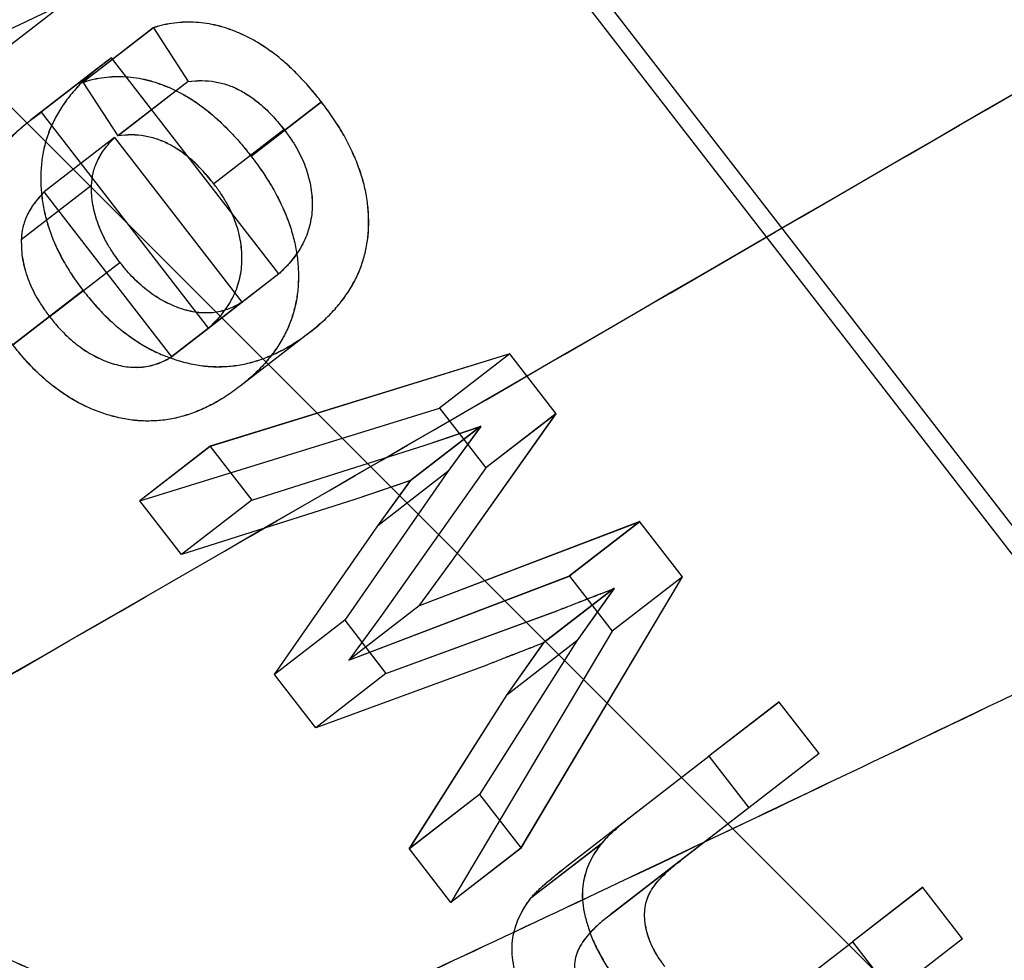
# Model space of a CAD drawing. Units: millimetres. Extents: x -1426 to 44684, y -11211 to 19033.
# Drawn here: x 305 to 306, y -6155 to -6154 of the extents above; entities that cross this region are included whole.
import ezdxf

# ---------------------------------------------------------------- set-up
doc = ezdxf.new("R2010")
doc.units = ezdxf.units.MM
doc.header["$LTSCALE"] = 0.5

# ---------------------------------------------------------------- blocks, each defined once
blk = doc.blocks.new('IC2 Tech_Connection 1_Verrière')
at = {"ltscale": 3.809293}
blk.add_line((-0.8889, 73.1322), (8.9007, 60.4766), dxfattribs=at)
at = {"ltscale": 1.571275}
blk.add_line((1.6831, 67.9169), (6.35, 63.25), dxfattribs=at)
at = {"ltscale": 0.70092}
blk.add_line((6.1024, 64.1345), (4.3009, 66.4635), dxfattribs=at)
at = {"ltscale": 0.121691}
for p, q in [((4.2828, 65.6288), (3.9627, 65.3813)), ((4.2828, 65.6287), (3.9628, 65.3812))]:
    blk.add_line(p, q, dxfattribs=at)
at = {"ltscale": 0.047517}
for p, q in [((4.3518, 65.5539), (4.255, 65.479)), ((4.3519, 65.5538), (4.2551, 65.4789)), ((4.2942, 65.5123), (4.1974, 65.4375)), ((4.2943, 65.5123), (4.1975, 65.4374)), ((4.2796, 65.5015), (4.1828, 65.4267)), ((4.2796, 65.5015), (4.1828, 65.4266)), ((4.4, 65.48), (4.3032, 65.4051)), ((4.4001, 65.4799), (4.3033, 65.4051)), ((4.5835, 65.4516), (4.4867, 65.3767)), ((4.5836, 65.4515), (4.4868, 65.3766)), ((4.2983, 65.4026), (4.2016, 65.3277)), ((4.2984, 65.4025), (4.2016, 65.3277)), ((4.5321, 65.4136), (4.4353, 65.3387)), ((4.5322, 65.4135), (4.4354, 65.3387)), ((4.2667, 65.3365), (4.17, 65.2616)), ((4.2668, 65.3364), (4.17, 65.2616)), ((4.306, 65.2303), (4.2092, 65.1555)), ((4.306, 65.2303), (4.2092, 65.1554)), ((4.5246, 65.2145), (4.4278, 65.1397)), ((4.5246, 65.2145), (4.4279, 65.1396)), ((4.2552, 65.1916), (4.1584, 65.1167)), ((4.2552, 65.1915), (4.1584, 65.1166)), ((4.5682, 65.1348), (4.4714, 65.0599)), ((4.5682, 65.1347), (4.4714, 65.0599)), ((4.8429, 65.1046), (4.7461, 65.0298)), ((4.843, 65.1046), (4.7462, 65.0297)), ((4.9068, 65.0221), (4.81, 64.9473)), ((4.9068, 65.022), (4.81, 64.9472)), ((4.8032, 65.0046), (4.7064, 64.9297)), ((4.8033, 65.0045), (4.7065, 64.9297)), ((4.4302, 64.977), (4.3334, 64.9021)), ((4.4302, 64.9769), (4.3334, 64.902)), ((4.7578, 64.9425), (4.661, 64.8676)), ((4.7578, 64.9424), (4.661, 64.8675)), ((4.4875, 64.9029), (4.3907, 64.828)), ((4.4875, 64.9028), (4.3907, 64.8279)), ((5.022, 64.8732), (4.9252, 64.7983)), ((5.0221, 64.8731), (4.9253, 64.7982)), ((5.0808, 64.7972), (4.984, 64.7223)), ((5.0808, 64.7971), (4.984, 64.7222)), ((4.9866, 64.7813), (4.8898, 64.7064)), ((4.9867, 64.7812), (4.8899, 64.7063)), ((4.7182, 64.7573), (4.6214, 64.6824)), ((4.7182, 64.7572), (4.6214, 64.6823)), ((4.6156, 64.7373), (4.5188, 64.6624)), ((4.6156, 64.7372), (4.5188, 64.6623)), ((4.9355, 64.7091), (4.8387, 64.6342)), ((4.9355, 64.709), (4.8388, 64.6341)), ((4.6724, 64.6639), (4.5756, 64.589)), ((4.6724, 64.6638), (4.5756, 64.5889)), ((5.2142, 64.6247), (5.1174, 64.5498)), ((5.2142, 64.6246), (5.1174, 64.5498)), ((5.2691, 64.5537), (5.1723, 64.4789)), ((5.2691, 64.5537), (5.1724, 64.4788)), ((4.8013, 64.4972), (4.7045, 64.4223)), ((4.8014, 64.4971), (4.7046, 64.4222)), ((4.9687, 64.429), (4.8719, 64.3541)), ((4.9688, 64.4289), (4.872, 64.3541)), ((4.8584, 64.4233), (4.7617, 64.3484)), ((4.8585, 64.4232), (4.7617, 64.3483)), ((5.4119, 64.3692), (5.3151, 64.2943)), ((5.4119, 64.3691), (5.3151, 64.2942)), ((5.4668, 64.2982), (5.37, 64.2233)), ((5.4668, 64.2981), (5.37, 64.2232))]:
    blk.add_line(p, q, dxfattribs=at)
for p, q in [((4.3518, 65.5539), (4.3519, 65.5538)), ((4.2943, 65.5123), (4.2942, 65.5123)), ((4.2551, 65.4789), (4.255, 65.479)), ((4.1974, 65.4375), (4.1975, 65.4374)), ((4.2983, 65.4026), (4.2984, 65.4025)), ((4.2016, 65.3277), (4.2016, 65.3277)), ((4.843, 65.1046), (4.8429, 65.1046)), ((4.7461, 65.0298), (4.7462, 65.0297)), ((4.4302, 64.977), (4.4302, 64.9769)), ((4.3334, 64.902), (4.3334, 64.9021)), ((5.0221, 64.8731), (5.022, 64.8732)), ((4.9252, 64.7983), (4.9253, 64.7982)), ((4.6156, 64.7373), (4.6156, 64.7372)), ((4.5188, 64.6623), (4.5188, 64.6624)), ((5.2142, 64.6246), (5.2142, 64.6247)), ((5.1174, 64.5498), (5.1174, 64.5498)), ((4.8013, 64.4972), (4.8014, 64.4971)), ((4.7046, 64.4222), (4.7045, 64.4223)), ((5.4119, 64.3691), (5.4119, 64.3692)), ((5.3151, 64.2943), (5.3151, 64.2942))]:
    blk.add_line(p, q)
at = {"ltscale": 0.020942}
for p, q in [((4.3519, 65.5538), (4.4001, 65.4799)), ((4.3033, 65.4051), (4.2551, 65.4789))]:
    blk.add_line(p, q, dxfattribs=at)
at = {"ltscale": 0.08954}
for p, q in [((4.5246, 65.2145), (4.2943, 65.5123)), ((4.1975, 65.4374), (4.4279, 65.1396))]:
    blk.add_line(p, q, dxfattribs=at)
at = {"ltscale": 0.068274}
for p, q in [((4.2984, 65.4025), (4.4741, 65.1754)), ((4.3773, 65.1005), (4.2016, 65.3277))]:
    blk.add_line(p, q, dxfattribs=at)
at = {"ltscale": 0.02476}
for p, q in [((4.4278, 65.1397), (4.3773, 65.1006)), ((4.4279, 65.1396), (4.3773, 65.1005))]:
    blk.add_line(p, q, dxfattribs=at)
at = {"ltscale": 0.126925}
for p, q in [((4.8429, 65.1046), (4.4302, 64.977)), ((4.843, 65.1046), (4.4302, 64.9769)), ((4.3334, 64.9021), (4.7461, 65.0298)), ((4.3334, 64.902), (4.7462, 65.0297))]:
    blk.add_line(p, q, dxfattribs=at)
at = {"ltscale": 0.024739}
for p, q in [((4.9068, 65.022), (4.843, 65.1046)), ((4.7462, 65.0297), (4.81, 64.9472))]:
    blk.add_line(p, q, dxfattribs=at)
at = {"ltscale": 0.073659}
for p, q in [((4.7631, 64.8186), (4.9068, 65.0221)), ((4.7632, 64.8186), (4.9068, 65.022)), ((4.81, 64.9473), (4.6663, 64.7438)), ((4.81, 64.9472), (4.6664, 64.7437))]:
    blk.add_line(p, q, dxfattribs=at)
at = {"ltscale": 0.023858}
for p, q in [((4.7262, 64.9787), (4.8032, 65.0046)), ((4.7263, 64.9786), (4.8033, 65.0045)), ((4.7064, 64.9297), (4.6294, 64.9039)), ((4.7065, 64.9297), (4.6295, 64.9038))]:
    blk.add_line(p, q, dxfattribs=at)
at = {"ltscale": 0.022739}
for p, q in [((4.8032, 65.0046), (4.7578, 64.9425)), ((4.8033, 65.0045), (4.7578, 64.9424)), ((4.661, 64.8676), (4.7064, 64.9297)), ((4.661, 64.8675), (4.7065, 64.9297))]:
    blk.add_line(p, q, dxfattribs=at)
at = {"ltscale": 0.022202}
for p, q in [((4.4302, 64.9769), (4.4875, 64.9028)), ((4.3907, 64.8279), (4.3334, 64.902))]:
    blk.add_line(p, q, dxfattribs=at)
at = {"ltscale": 0.073618}
for p, q in [((4.4875, 64.9029), (4.7262, 64.9787)), ((4.4875, 64.9028), (4.7263, 64.9786)), ((4.6294, 64.9039), (4.3907, 64.828)), ((4.6295, 64.9038), (4.3907, 64.8279))]:
    blk.add_line(p, q, dxfattribs=at)
at = {"ltscale": 0.073755}
for p, q in [((4.7578, 64.9425), (4.6156, 64.7373)), ((4.7578, 64.9424), (4.6156, 64.7372)), ((4.5188, 64.6624), (4.661, 64.8676)), ((4.5188, 64.6623), (4.661, 64.8675))]:
    blk.add_line(p, q, dxfattribs=at)
at = {"ltscale": 0.096229}
for p, q in [((5.022, 64.8732), (4.7182, 64.7573)), ((5.0221, 64.8731), (4.7182, 64.7572)), ((4.6214, 64.6824), (4.9252, 64.7983)), ((4.6214, 64.6823), (4.9253, 64.7982))]:
    blk.add_line(p, q, dxfattribs=at)
at = {"ltscale": 0.022769}
for p, q in [((5.0808, 64.7971), (5.0221, 64.8731)), ((4.9253, 64.7982), (4.984, 64.7222))]:
    blk.add_line(p, q, dxfattribs=at)
at = {"ltscale": 0.022464}
for p, q in [((4.7182, 64.7573), (4.7631, 64.8186)), ((4.7182, 64.7572), (4.7632, 64.8186)), ((4.6663, 64.7438), (4.6214, 64.6824)), ((4.6664, 64.7437), (4.6214, 64.6823))]:
    blk.add_line(p, q, dxfattribs=at)
at = {"ltscale": 0.127489}
for p, q in [((4.8584, 64.4233), (5.0808, 64.7972)), ((4.8585, 64.4232), (5.0808, 64.7971)), ((4.984, 64.7223), (4.7617, 64.3484)), ((4.984, 64.7222), (4.7617, 64.3483))]:
    blk.add_line(p, q, dxfattribs=at)
at = {"ltscale": 0.026103}
for p, q in [((4.9866, 64.7813), (4.9355, 64.7091)), ((4.9867, 64.7812), (4.9355, 64.709)), ((4.8387, 64.6342), (4.8898, 64.7064)), ((4.8388, 64.6341), (4.8899, 64.7063))]:
    blk.add_line(p, q, dxfattribs=at)
at = {"ltscale": 0.074168}
for p, q in [((4.6724, 64.6639), (4.908, 64.7504)), ((4.6724, 64.6638), (4.9081, 64.7503)), ((4.8112, 64.6756), (4.5756, 64.589)), ((4.8113, 64.6755), (4.5756, 64.5889))]:
    blk.add_line(p, q, dxfattribs=at)
at = {"ltscale": 0.022001}
for p, q in [((4.6156, 64.7372), (4.6724, 64.6638)), ((4.5756, 64.5889), (4.5188, 64.6623))]:
    blk.add_line(p, q, dxfattribs=at)
at = {"ltscale": 0.073742}
for p, q in [((4.9355, 64.7091), (4.8013, 64.4972)), ((4.9355, 64.709), (4.8014, 64.4971)), ((4.7045, 64.4223), (4.8387, 64.6342)), ((4.7046, 64.4222), (4.8388, 64.6341))]:
    blk.add_line(p, q, dxfattribs=at)
at = {"ltscale": 0.021267}
for p, q in [((5.2691, 64.5537), (5.2142, 64.6246)), ((5.1174, 64.5498), (5.1724, 64.4788)), ((5.4668, 64.2981), (5.4119, 64.3691)), ((5.3151, 64.2942), (5.37, 64.2232))]:
    blk.add_line(p, q, dxfattribs=at)
at = {"ltscale": 0.074417}
for p in [(4.9216, 64.3984), (4.9216, 64.3983)]:
    blk.add_line(p, (5.1174, 64.5498), dxfattribs=at)
at = {"ltscale": 0.022135}
for p, q in [((4.8014, 64.4971), (4.8585, 64.4232)), ((4.7617, 64.3483), (4.7046, 64.4222))]:
    blk.add_line(p, q, dxfattribs=at)
at = {"ltscale": 0.072614}
for p, q in [((5.1723, 64.4789), (4.9812, 64.3311)), ((5.1724, 64.4788), (4.9813, 64.331))]:
    blk.add_line(p, q, dxfattribs=at)
at = {"ltscale": 0.065202}
for p, q in [((5.1435, 64.1616), (5.3151, 64.2943)), ((5.1435, 64.1615), (5.3151, 64.2942))]:
    blk.add_line(p, q, dxfattribs=at)
at = {"ltscale": 5.752592}
for points in [[(0.309, 62.9301), (0.3345, 62.8456), (0.4459, 62.8274), (0.6415, 62.8745), (0.922, 62.9419), (1.3753, 63.1431), (1.9544, 63.4416), (2.5335, 63.7401), (3.2374, 64.135), (3.9879, 64.5661), (4.7384, 64.9972), (5.5341, 65.4632), (6.2857, 65.8952), (7.0373, 66.3271), (7.7434, 66.7238), (8.3255, 67.0246), (8.9077, 67.3255), (9.3649, 67.5297), (9.6496, 67.6005), (9.9342, 67.6712), (10.046, 67.6082), (9.9799, 67.4076), (9.9138, 67.207), (9.6701, 66.8691), (9.288, 66.4241), (8.9058, 65.979), (8.3862, 65.4276), (7.8022, 64.8263), (7.6211, 64.6399), (7.434, 64.4488), (7.2435, 64.2551)], [(0.309, 62.9301), (0.3345, 62.8456), (0.4458, 62.8274), (0.6415, 62.8745), (0.9219, 62.942), (1.3752, 63.1432), (1.9543, 63.4417), (2.5334, 63.7402), (3.2372, 64.1352), (3.9877, 64.5662), (4.7382, 64.9973), (5.534, 65.4634), (6.2856, 65.8953), (7.0372, 66.3272), (7.7433, 66.7239), (8.3254, 67.0247), (8.9076, 67.3256), (9.3648, 67.5298), (9.6495, 67.6005), (9.9342, 67.6712), (10.046, 67.6082), (9.9799, 67.4076), (9.9138, 67.207), (9.6702, 66.869), (9.2881, 66.424), (8.9059, 65.9789), (8.3863, 65.4274), (7.8023, 64.8262), (7.6212, 64.6398), (7.4341, 64.4487), (7.2436, 64.255)]]:
    blk.add_open_spline(points, degree=3, knots=[0.93764815, 0.93764815, 0.93764815, 0.93764815, 0.93897849, 0.93897849, 0.93897849, 0.94088542, 0.94088542, 0.94088542, 0.94279234, 0.94279234, 0.94279234, 0.94469926, 0.94469926, 0.94469926, 0.94660618, 0.94660618, 0.94660618, 0.9485131, 0.9485131, 0.9485131, 0.95042003, 0.95042003, 0.95042003, 0.95232695, 0.95232695, 0.95232695, 0.95423387, 0.95423387, 0.95423387, 0.95482505, 0.95482505, 0.95482505, 0.95482505], dxfattribs=at)
at = {"ltscale": 1.94669}
for points in [[(6.5605, 66.6665), (6.3843, 66.5935), (6.1966, 66.5113), (5.8608, 66.3598), (5.7178, 66.2939), (5.4203, 66.155), (5.2662, 66.082), (4.9217, 65.9179), (4.7313, 65.8266), (4.3842, 65.6607), (4.2279, 65.5863), (3.9216, 65.4417), (3.7719, 65.3715), (3.4328, 65.2152), (3.2469, 65.1316), (2.9022, 64.9828), (2.7433, 64.9174), (2.5297, 64.8351), (2.4662, 64.8114), (2.2709, 64.7418), (2.1487, 64.703), (1.9437, 64.6497), (1.8583, 64.6328), (1.6805, 64.6129), (1.5991, 64.6178), (1.4945, 64.6579), (1.4625, 64.686), (1.4256, 64.7645), (1.4213, 64.815), (1.4309, 64.8762)], [(6.5604, 66.6665), (6.3843, 66.5935), (6.1965, 66.5114), (5.8607, 66.3599), (5.7177, 66.294), (5.4203, 66.1551), (5.2662, 66.0821), (4.9216, 65.918), (4.7312, 65.8267), (4.3841, 65.6608), (4.2278, 65.5864), (3.9215, 65.4417), (3.7718, 65.3716), (3.4327, 65.2153), (3.2468, 65.1317), (2.9021, 64.9829), (2.7433, 64.9175), (2.5296, 64.8351), (2.4661, 64.8115), (2.2709, 64.7418), (2.1486, 64.7031), (1.9437, 64.6497), (1.8582, 64.6328), (1.6805, 64.6129), (1.5991, 64.6178), (1.4944, 64.6579), (1.4625, 64.686), (1.4256, 64.7645), (1.4213, 64.8149), (1.4309, 64.8762)]]:
    blk.add_open_spline(points, degree=3, knots=[0.000001, 0.000001, 0.000001, 0.000001, 0.0713789, 0.0713789, 0.1217795, 0.1217795, 0.1740068, 0.1740068, 0.2372887, 0.2372887, 0.2895749, 0.2895749, 0.3411489, 0.3411489, 0.4091921, 0.4091921, 0.4738379, 0.4738379, 0.5025966, 0.5025966, 0.5657084, 0.5657084, 0.621099, 0.621099, 0.6979756, 0.6979756, 0.7576689, 0.7576689, 0.8182741, 0.8182741, 0.8182741, 0.8182741], dxfattribs=at)
at = {"ltscale": 0.069486}
for points, knots in [([(4.5835, 65.4516), (4.5791, 65.4573), (4.5704, 65.4683), (4.5565, 65.4836), (4.5426, 65.4977), (4.5284, 65.5104), (4.514, 65.5215), (4.4995, 65.5314), (4.4848, 65.5398), (4.4699, 65.547), (4.455, 65.5526), (4.4401, 65.5571), (4.4252, 65.5601), (4.4104, 65.5615), (4.3955, 65.5619), (4.3809, 65.5605), (4.3661, 65.5582), (4.3566, 65.5553), (4.3518, 65.5539)], [0, 0, 0, 0, 0.07393, 0.144316, 0.212327, 0.277864, 0.340996, 0.402756, 0.462859, 0.522633, 0.581475, 0.639905, 0.697656, 0.755916, 0.815028, 0.87491, 0.936412, 1, 1, 1, 1]), ([(4.5836, 65.4515), (4.5791, 65.4572), (4.5704, 65.4682), (4.5565, 65.4835), (4.5426, 65.4976), (4.5285, 65.5103), (4.514, 65.5214), (4.4996, 65.5314), (4.4848, 65.5398), (4.47, 65.5469), (4.455, 65.5525), (4.4401, 65.557), (4.4252, 65.56), (4.4104, 65.5614), (4.3956, 65.5618), (4.3809, 65.5604), (4.3662, 65.5581), (4.3567, 65.5553), (4.3519, 65.5538)], [0, 0, 0, 0, 0.07393, 0.144316, 0.212327, 0.277864, 0.340996, 0.402756, 0.462859, 0.522633, 0.581475, 0.639905, 0.697656, 0.755916, 0.815028, 0.87491, 0.936412, 1, 1, 1, 1]), ([(4.255, 65.479), (4.2599, 65.4805), (4.2693, 65.4833), (4.2841, 65.4856), (4.2987, 65.487), (4.3136, 65.4866), (4.3284, 65.4852), (4.3433, 65.4822), (4.3582, 65.4777), (4.3731, 65.4721), (4.388, 65.465), (4.4027, 65.4566), (4.4172, 65.4466), (4.4317, 65.4355), (4.4458, 65.4228), (4.4597, 65.4087), (4.4736, 65.3934), (4.4823, 65.3824), (4.4867, 65.3767)], [0, 0, 0, 0, 0.063588, 0.12509, 0.184972, 0.244084, 0.302344, 0.360095, 0.418525, 0.477367, 0.537141, 0.597244, 0.659004, 0.722136, 0.787673, 0.855684, 0.92607, 1, 1, 1, 1]), ([(4.2551, 65.4789), (4.2599, 65.4804), (4.2694, 65.4832), (4.2841, 65.4855), (4.2988, 65.4869), (4.3136, 65.4865), (4.3284, 65.4851), (4.3433, 65.4821), (4.3582, 65.4776), (4.3732, 65.472), (4.388, 65.4649), (4.4028, 65.4565), (4.4173, 65.4465), (4.4317, 65.4354), (4.4458, 65.4227), (4.4597, 65.4086), (4.4736, 65.3934), (4.4823, 65.3823), (4.4868, 65.3766)], [0, 0, 0, 0, 0.063588, 0.12509, 0.184972, 0.244084, 0.302344, 0.360095, 0.418525, 0.477367, 0.537141, 0.597244, 0.659004, 0.722136, 0.787673, 0.855684, 0.92607, 1, 1, 1, 1])]:
    blk.add_open_spline(points, degree=3, knots=knots, dxfattribs=at)
at = {"ltscale": 1.946683}
for points in [[(2.3217, 63.7246), (2.3124, 63.6651), (2.3161, 63.6159), (2.3502, 63.5385), (2.3804, 63.5102), (2.4837, 63.4667), (2.5685, 63.4608), (2.7513, 63.4819), (2.8366, 63.499), (3.0414, 63.5525), (3.1636, 63.5912), (3.3586, 63.6606), (3.4219, 63.6841), (3.635, 63.7663), (3.7935, 63.8319), (4.1376, 63.9806), (4.3233, 64.064), (4.6623, 64.22), (4.8122, 64.2901), (5.1186, 64.435), (5.2748, 64.5096), (5.6218, 64.6755), (5.8122, 64.7667), (6.1569, 64.9306), (6.3111, 65.0035), (6.6084, 65.1425), (6.7513, 65.2085), (7.0871, 65.3602), (7.2749, 65.4422), (7.4511, 65.5151)], [(2.3217, 63.7246), (2.3124, 63.6651), (2.3161, 63.616), (2.3502, 63.5385), (2.3804, 63.5102), (2.4838, 63.4666), (2.5685, 63.4607), (2.7514, 63.4818), (2.8366, 63.499), (3.0414, 63.5525), (3.1637, 63.5912), (3.3587, 63.6605), (3.4219, 63.684), (3.6351, 63.7662), (3.7936, 63.8318), (4.1377, 63.9805), (4.3233, 64.0639), (4.6623, 64.2199), (4.8122, 64.29), (5.1187, 64.4349), (5.2749, 64.5095), (5.6219, 64.6754), (5.8123, 64.7666), (6.1569, 64.9305), (6.3111, 65.0034), (6.6085, 65.1424), (6.7514, 65.2084), (7.0871, 65.3601), (7.2749, 65.4422), (7.4511, 65.515)]]:
    blk.add_open_spline(points, degree=3, knots=[0.000001, 0.000001, 0.000001, 0.000001, 0.0588653, 0.0588653, 0.1172193, 0.1172193, 0.1977781, 0.1977781, 0.2529879, 0.2529879, 0.3159937, 0.3159937, 0.3445969, 0.3445969, 0.4091522, 0.4091522, 0.4770711, 0.4770711, 0.5286963, 0.5286963, 0.5809901, 0.5809901, 0.6442496, 0.6442496, 0.6964804, 0.6964804, 0.746875, 0.746875, 0.8182525, 0.8182525, 0.8182525, 0.8182525], dxfattribs=at)
at = {"ltscale": 0.005376}
for points, knots in [([(4.2942, 65.5123), (4.2914, 65.5103), (4.2865, 65.5067), (4.2816, 65.5031), (4.2796, 65.5015)], [0, 0, 0, 0, 0.579297, 1, 1, 1, 1]), ([(4.2943, 65.5123), (4.2914, 65.5102), (4.2865, 65.5066), (4.2817, 65.503), (4.2796, 65.5015)], [0, 0, 0, 0, 0.579297, 1, 1, 1, 1]), ([(4.1828, 65.4267), (4.1848, 65.4282), (4.1897, 65.4318), (4.1946, 65.4354), (4.1974, 65.4375)], [0, 0, 0, 0, 0.420703, 1, 1, 1, 1]), ([(4.1828, 65.4266), (4.1849, 65.4281), (4.1898, 65.4318), (4.1947, 65.4353), (4.1975, 65.4374)], [0, 0, 0, 0, 0.420703, 1, 1, 1, 1])]:
    blk.add_open_spline(points, degree=3, knots=knots, dxfattribs=at)
at = {"ltscale": 0.094075}
for points, knots in [([(4.2796, 65.5015), (4.2733, 65.4965), (4.2611, 65.4866), (4.245, 65.4702), (4.2311, 65.4531), (4.2195, 65.4353), (4.2102, 65.4168), (4.2033, 65.3974), (4.1988, 65.3773), (4.1967, 65.3565), (4.1967, 65.3355), (4.1988, 65.3144), (4.203, 65.2936), (4.2094, 65.2728), (4.2175, 65.2521), (4.2282, 65.2317), (4.2406, 65.2113), (4.2502, 65.1982), (4.2552, 65.1916)], [0, 0, 0, 0, 0.077352, 0.150471, 0.219748, 0.286001, 0.349757, 0.411455, 0.471653, 0.53159, 0.590526, 0.647852, 0.704728, 0.761037, 0.818363, 0.877029, 0.937164, 1, 1, 1, 1]), ([(4.2796, 65.5015), (4.2734, 65.4964), (4.2611, 65.4866), (4.245, 65.4701), (4.2312, 65.4531), (4.2196, 65.4352), (4.2102, 65.4167), (4.2034, 65.3973), (4.1988, 65.3772), (4.1967, 65.3565), (4.1967, 65.3354), (4.1989, 65.3144), (4.2031, 65.2935), (4.2094, 65.2727), (4.2176, 65.252), (4.2282, 65.2316), (4.2406, 65.2112), (4.2503, 65.1982), (4.2552, 65.1915)], [0, 0, 0, 0, 0.077352, 0.150471, 0.219748, 0.286001, 0.349757, 0.411455, 0.471653, 0.53159, 0.590526, 0.647852, 0.704728, 0.761037, 0.818363, 0.877029, 0.937164, 1, 1, 1, 1]), ([(4.1584, 65.1167), (4.1534, 65.1234), (4.1438, 65.1364), (4.1314, 65.1568), (4.1207, 65.1772), (4.1126, 65.1979), (4.1062, 65.2187), (4.102, 65.2396), (4.0999, 65.2606), (4.0999, 65.2817), (4.102, 65.3024), (4.1065, 65.3225), (4.1134, 65.3419), (4.1227, 65.3604), (4.1343, 65.3783), (4.1482, 65.3953), (4.1643, 65.4118), (4.1765, 65.4216), (4.1828, 65.4267)], [0, 0, 0, 0, 0.062836, 0.122971, 0.181637, 0.238963, 0.295272, 0.352148, 0.409474, 0.46841, 0.528347, 0.588545, 0.650243, 0.713999, 0.780252, 0.849529, 0.922648, 1, 1, 1, 1]), ([(4.1584, 65.1166), (4.1535, 65.1233), (4.1438, 65.1363), (4.1314, 65.1567), (4.1208, 65.1772), (4.1126, 65.1979), (4.1063, 65.2186), (4.1021, 65.2395), (4.1, 65.2606), (4.0999, 65.2816), (4.102, 65.3024), (4.1066, 65.3225), (4.1134, 65.3419), (4.1228, 65.3604), (4.1344, 65.3782), (4.1483, 65.3952), (4.1644, 65.4117), (4.1766, 65.4215), (4.1828, 65.4266)], [0, 0, 0, 0, 0.062836, 0.122971, 0.181637, 0.238963, 0.295272, 0.352148, 0.409474, 0.46841, 0.528347, 0.588545, 0.650243, 0.713999, 0.780252, 0.849529, 0.922648, 1, 1, 1, 1])]:
    blk.add_open_spline(points, degree=3, knots=knots, dxfattribs=at)
at = {"ltscale": 0.039445}
for points, knots in [([(4.4, 65.48), (4.4062, 65.4806), (4.4183, 65.4816), (4.4365, 65.48), (4.4541, 65.4756), (4.4709, 65.4683), (4.4871, 65.4583), (4.5029, 65.446), (4.518, 65.4309), (4.5273, 65.4195), (4.5321, 65.4136)], [0, 0, 0, 0, 0.134592, 0.260321, 0.379213, 0.495706, 0.612855, 0.73443, 0.862914, 1, 1, 1, 1]), ([(4.4001, 65.4799), (4.4063, 65.4805), (4.4183, 65.4816), (4.4366, 65.4799), (4.4541, 65.4756), (4.471, 65.4683), (4.4872, 65.4582), (4.503, 65.4459), (4.5181, 65.4308), (4.5274, 65.4194), (4.5322, 65.4135)], [0, 0, 0, 0, 0.134592, 0.260321, 0.379213, 0.495706, 0.612855, 0.73443, 0.862914, 1, 1, 1, 1]), ([(4.4353, 65.3387), (4.4305, 65.3446), (4.4212, 65.356), (4.4061, 65.3712), (4.3903, 65.3834), (4.3742, 65.3935), (4.3573, 65.4008), (4.3397, 65.4051), (4.3215, 65.4068), (4.3094, 65.4057), (4.3032, 65.4051)], [0, 0, 0, 0, 0.137086, 0.26557, 0.387145, 0.504294, 0.620787, 0.739679, 0.865408, 1, 1, 1, 1]), ([(4.4354, 65.3387), (4.4306, 65.3445), (4.4213, 65.3559), (4.4062, 65.3711), (4.3904, 65.3833), (4.3742, 65.3934), (4.3574, 65.4007), (4.3398, 65.405), (4.3215, 65.4067), (4.3095, 65.4056), (4.3033, 65.4051)], [0, 0, 0, 0, 0.137086, 0.26557, 0.387145, 0.504294, 0.620787, 0.739679, 0.865408, 1, 1, 1, 1])]:
    blk.add_open_spline(points, degree=3, knots=knots, dxfattribs=at)
at = {"ltscale": 0.095695}
for points, knots in [([(4.5682, 65.1348), (4.5743, 65.1398), (4.5864, 65.1495), (4.6022, 65.1657), (4.6158, 65.1826), (4.6271, 65.2003), (4.6361, 65.2188), (4.6426, 65.2381), (4.647, 65.2582), (4.6488, 65.279), (4.6484, 65.3002), (4.646, 65.3217), (4.641, 65.3432), (4.6341, 65.3648), (4.6246, 65.3865), (4.6133, 65.4084), (4.5994, 65.4302), (4.5889, 65.4443), (4.5835, 65.4516)], [0, 0, 0, 0, 0.07465, 0.145493, 0.212572, 0.277129, 0.338958, 0.398844, 0.457926, 0.516542, 0.574502, 0.632239, 0.689283, 0.747482, 0.806908, 0.868738, 0.932653, 1, 1, 1, 1]), ([(4.5682, 65.1347), (4.5744, 65.1397), (4.5864, 65.1494), (4.6022, 65.1656), (4.6159, 65.1825), (4.6271, 65.2002), (4.6362, 65.2187), (4.6426, 65.2381), (4.6471, 65.2581), (4.6489, 65.2789), (4.6485, 65.3002), (4.646, 65.3216), (4.6411, 65.3431), (4.6341, 65.3647), (4.6247, 65.3864), (4.6133, 65.4083), (4.5994, 65.4301), (4.589, 65.4443), (4.5836, 65.4515)], [0, 0, 0, 0, 0.07465, 0.145493, 0.212572, 0.277129, 0.338958, 0.398844, 0.457926, 0.516542, 0.574502, 0.632239, 0.689283, 0.747482, 0.806908, 0.868738, 0.932653, 1, 1, 1, 1]), ([(4.4867, 65.3767), (4.4921, 65.3695), (4.5026, 65.3553), (4.5165, 65.3335), (4.5278, 65.3116), (4.5373, 65.2899), (4.5442, 65.2683), (4.5492, 65.2468), (4.5517, 65.2254), (4.552, 65.2041), (4.5502, 65.1833), (4.5458, 65.1633), (4.5393, 65.1439), (4.5303, 65.1254), (4.519, 65.1077), (4.5054, 65.0908), (4.4896, 65.0746), (4.4776, 65.0649), (4.4714, 65.0599)], [0, 0, 0, 0, 0.067347, 0.131262, 0.193092, 0.252518, 0.310717, 0.367761, 0.425498, 0.483458, 0.542074, 0.601156, 0.661042, 0.722871, 0.787428, 0.854507, 0.92535, 1, 1, 1, 1]), ([(4.4868, 65.3766), (4.4922, 65.3694), (4.5027, 65.3553), (4.5165, 65.3334), (4.5279, 65.3116), (4.5373, 65.2898), (4.5443, 65.2682), (4.5492, 65.2467), (4.5517, 65.2253), (4.5521, 65.204), (4.5503, 65.1832), (4.5459, 65.1632), (4.5394, 65.1438), (4.5303, 65.1254), (4.5191, 65.1076), (4.5054, 65.0908), (4.4896, 65.0745), (4.4776, 65.0648), (4.4714, 65.0599)], [0, 0, 0, 0, 0.067347, 0.131262, 0.193092, 0.252518, 0.310717, 0.367761, 0.425498, 0.483458, 0.542074, 0.601156, 0.661042, 0.722871, 0.787428, 0.854507, 0.92535, 1, 1, 1, 1])]:
    blk.add_open_spline(points, degree=3, knots=knots, dxfattribs=at)
at = {"ltscale": 0.021508}
for points in [[(4.2667, 65.3365), (4.267, 65.3424), (4.2676, 65.3481), (4.2689, 65.3536), (4.2696, 65.3565), (4.2705, 65.3594), (4.2715, 65.3621), (4.2725, 65.365), (4.2737, 65.3678), (4.2749, 65.3705), (4.2763, 65.3733), (4.2777, 65.376), (4.2793, 65.3786), (4.281, 65.3814), (4.2828, 65.3841), (4.2847, 65.3867), (4.2867, 65.3895), (4.2889, 65.3921), (4.2911, 65.3947), (4.2935, 65.3974), (4.2959, 65.4), (4.2983, 65.4026)], [(4.2668, 65.3364), (4.2671, 65.3423), (4.2677, 65.3481), (4.269, 65.3535), (4.2697, 65.3565), (4.2705, 65.3593), (4.2715, 65.3621), (4.2725, 65.3649), (4.2737, 65.3677), (4.275, 65.3704), (4.2763, 65.3732), (4.2778, 65.376), (4.2794, 65.3786), (4.281, 65.3814), (4.2828, 65.3841), (4.2847, 65.3866), (4.2868, 65.3894), (4.2889, 65.3921), (4.2912, 65.3946), (4.2935, 65.3973), (4.296, 65.3999), (4.2984, 65.4025)]]:
    blk.add_open_spline(points, degree=3, knots=[0, 0, 0, 0, 0.00001947346, 0.00001947346, 0.00001947346, 0.00002984323, 0.00002984323, 0.00002984323, 0.00004064073, 0.00004064073, 0.00004064073, 0.00005182304, 0.00005182304, 0.00005182304, 0.00006372805, 0.00006372805, 0.00006372805, 0.00007642686, 0.00007642686, 0.00007642686, 0.00008972099, 0.00008972099, 0.00008972099, 0.00008972099], dxfattribs=at)
at = {"ltscale": 0.059074}
for points, knots in [([(4.5321, 65.4136), (4.5352, 65.4094), (4.5413, 65.4012), (4.5492, 65.3885), (4.5559, 65.3757), (4.5614, 65.3627), (4.5656, 65.3496), (4.5687, 65.3364), (4.5704, 65.3231), (4.571, 65.3098), (4.5703, 65.2965), (4.568, 65.2836), (4.5645, 65.271), (4.5593, 65.2589), (4.5528, 65.2471), (4.5447, 65.2358), (4.5353, 65.2248), (4.5282, 65.218), (4.5246, 65.2145)], [0, 0, 0, 0, 0.062711, 0.123056, 0.18152, 0.238632, 0.295711, 0.353116, 0.410462, 0.469613, 0.529143, 0.589767, 0.651234, 0.714901, 0.781118, 0.850246, 0.923454, 1, 1, 1, 1]), ([(4.5322, 65.4135), (4.5353, 65.4094), (4.5414, 65.4012), (4.5492, 65.3884), (4.5559, 65.3756), (4.5614, 65.3626), (4.5656, 65.3495), (4.5687, 65.3363), (4.5705, 65.323), (4.571, 65.3097), (4.5703, 65.2964), (4.568, 65.2836), (4.5645, 65.2709), (4.5593, 65.2588), (4.5529, 65.247), (4.5448, 65.2357), (4.5354, 65.2247), (4.5283, 65.2179), (4.5246, 65.2145)], [0, 0, 0, 0, 0.062711, 0.123056, 0.18152, 0.238632, 0.295711, 0.353116, 0.410462, 0.469613, 0.529143, 0.589767, 0.651234, 0.714901, 0.781118, 0.850246, 0.923454, 1, 1, 1, 1]), ([(4.4278, 65.1397), (4.4314, 65.1431), (4.4385, 65.1499), (4.4479, 65.1609), (4.456, 65.1722), (4.4625, 65.1841), (4.4677, 65.1961), (4.4712, 65.2088), (4.4735, 65.2216), (4.4742, 65.2349), (4.4736, 65.2482), (4.4719, 65.2615), (4.4688, 65.2747), (4.4646, 65.2879), (4.4591, 65.3008), (4.4524, 65.3136), (4.4445, 65.3264), (4.4384, 65.3346), (4.4353, 65.3387)], [0, 0, 0, 0, 0.076546, 0.149754, 0.218882, 0.285099, 0.348766, 0.410233, 0.470857, 0.530387, 0.589538, 0.646884, 0.704289, 0.761368, 0.81848, 0.876944, 0.937289, 1, 1, 1, 1]), ([(4.4279, 65.1396), (4.4315, 65.1431), (4.4386, 65.1499), (4.448, 65.1609), (4.4561, 65.1722), (4.4625, 65.184), (4.4677, 65.196), (4.4712, 65.2087), (4.4735, 65.2215), (4.4742, 65.2348), (4.4737, 65.2481), (4.4719, 65.2614), (4.4688, 65.2747), (4.4646, 65.2878), (4.4591, 65.3007), (4.4524, 65.3135), (4.4446, 65.3263), (4.4385, 65.3345), (4.4354, 65.3387)], [0, 0, 0, 0, 0.076546, 0.149754, 0.218882, 0.285099, 0.348766, 0.410233, 0.470857, 0.530387, 0.589538, 0.646884, 0.704289, 0.761368, 0.81848, 0.876944, 0.937289, 1, 1, 1, 1])]:
    blk.add_open_spline(points, degree=3, knots=knots, dxfattribs=at)
at = {"ltscale": 0.028362}
for points, knots in [([(4.306, 65.2303), (4.3027, 65.2347), (4.2964, 65.2432), (4.2882, 65.2564), (4.2813, 65.2697), (4.2758, 65.283), (4.2714, 65.2964), (4.2684, 65.3098), (4.2668, 65.3232), (4.2668, 65.332), (4.2667, 65.3365)], [0, 0, 0, 0, 0.136244, 0.266361, 0.391605, 0.514434, 0.635729, 0.755671, 0.8763, 1, 1, 1, 1]), ([(4.306, 65.2303), (4.3028, 65.2346), (4.2965, 65.2431), (4.2882, 65.2564), (4.2813, 65.2696), (4.2758, 65.283), (4.2715, 65.2963), (4.2685, 65.3097), (4.2668, 65.3232), (4.2668, 65.332), (4.2668, 65.3364)], [0, 0, 0, 0, 0.136244, 0.266361, 0.391605, 0.514434, 0.635729, 0.755671, 0.8763, 1, 1, 1, 1]), ([(4.17, 65.2616), (4.17, 65.2572), (4.17, 65.2484), (4.1716, 65.2349), (4.1746, 65.2215), (4.179, 65.2082), (4.1845, 65.1948), (4.1914, 65.1816), (4.1996, 65.1683), (4.2059, 65.1598), (4.2092, 65.1555)], [0, 0, 0, 0, 0.1237, 0.244329, 0.364271, 0.485566, 0.608395, 0.733639, 0.863756, 1, 1, 1, 1]), ([(4.17, 65.2616), (4.17, 65.2571), (4.17, 65.2483), (4.1717, 65.2349), (4.1747, 65.2215), (4.179, 65.2081), (4.1845, 65.1948), (4.1914, 65.1815), (4.1997, 65.1683), (4.206, 65.1597), (4.2092, 65.1554)], [0, 0, 0, 0, 0.1237, 0.244329, 0.364271, 0.485566, 0.608395, 0.733639, 0.863756, 1, 1, 1, 1])]:
    blk.add_open_spline(points, degree=3, knots=knots, dxfattribs=at)
at = {"ltscale": 0.02151}
for points in [[(4.2016, 65.3277), (4.1991, 65.3251), (4.1944, 65.3201), (4.1879, 65.3121), (4.1825, 65.3041), (4.1781, 65.2958), (4.1746, 65.2875), (4.1721, 65.279), (4.1704, 65.2704), (4.1701, 65.2645), (4.17, 65.2616)], [(4.2016, 65.3277), (4.1992, 65.3251), (4.1944, 65.32), (4.188, 65.312), (4.1825, 65.304), (4.1781, 65.2957), (4.1746, 65.2874), (4.1721, 65.2789), (4.1704, 65.2703), (4.1702, 65.2645), (4.17, 65.2616)]]:
    blk.add_open_spline(points, degree=3, knots=[0, 0, 0, 0, 0.148172, 0.289709, 0.422398, 0.547032, 0.667377, 0.782955, 0.892715, 1, 1, 1, 1], dxfattribs=at)
at = {"ltscale": 0.050818}
for points, knots in [([(4.4741, 65.1755), (4.4709, 65.1736), (4.4677, 65.1717), (4.4643, 65.1701), (4.4611, 65.1685), (4.4577, 65.167), (4.4543, 65.1658), (4.451, 65.1647), (4.4476, 65.1637), (4.4441, 65.1629), (4.4407, 65.1621), (4.4372, 65.1615), (4.4336, 65.1612), (4.4301, 65.1609), (4.4265, 65.1608), (4.4228, 65.1608), (4.4192, 65.1609), (4.4156, 65.1611), (4.4119, 65.1616), (4.4082, 65.1621), (4.4044, 65.1628), (4.4007, 65.1637), (4.3968, 65.1647), (4.393, 65.1657), (4.3891, 65.167), (4.3853, 65.1683), (4.3815, 65.1698), (4.3777, 65.1715), (4.3739, 65.1731), (4.3702, 65.175), (4.3665, 65.177), (4.3628, 65.1789), (4.3592, 65.181), (4.3557, 65.1833), (4.3521, 65.1856), (4.3486, 65.1881), (4.3451, 65.1908), (4.3416, 65.1934), (4.3382, 65.1962), (4.3349, 65.1991), (4.3314, 65.2022), (4.3281, 65.2053), (4.3249, 65.2086), (4.3216, 65.2119), (4.3184, 65.2154), (4.3153, 65.219), (4.3121, 65.2227), (4.309, 65.2265), (4.306, 65.2303)], [0, 0, 0, 0, 0.0000137916, 0.0000137916, 0.0000137916, 0.0000272178, 0.0000272178, 0.0000272178, 0.000040121, 0.000040121, 0.000040121, 0.0000527599, 0.0000527599, 0.0000527599, 0.0000653335, 0.0000653335, 0.0000653335, 0.0000778415, 0.0000778415, 0.0000778415, 0.0000904751, 0.0000904751, 0.0000904751, 0.0001034905, 0.0001034905, 0.0001034905, 0.0001165183, 0.0001165183, 0.0001165183, 0.0001295652, 0.0001295652, 0.0001295652, 0.0001424298, 0.0001424298, 0.0001424298, 0.0001554767, 0.0001554767, 0.0001554767, 0.0001687367, 0.0001687367, 0.0001687367, 0.0001824064, 0.0001824064, 0.0001824064, 0.0001963195, 0.0001963195, 0.0001963195, 0.0002108512, 0.0002108512, 0.0002108512, 0.0002108512]), ([(4.4741, 65.1754), (4.4709, 65.1735), (4.4677, 65.1716), (4.4644, 65.17), (4.4612, 65.1684), (4.4578, 65.167), (4.4543, 65.1658), (4.451, 65.1646), (4.4476, 65.1636), (4.4441, 65.1628), (4.4407, 65.1621), (4.4372, 65.1615), (4.4337, 65.1611), (4.4301, 65.1608), (4.4265, 65.1607), (4.4229, 65.1608), (4.4193, 65.1608), (4.4156, 65.161), (4.4119, 65.1615), (4.4082, 65.162), (4.4045, 65.1627), (4.4007, 65.1636), (4.3969, 65.1646), (4.393, 65.1657), (4.3892, 65.167), (4.3854, 65.1683), (4.3815, 65.1697), (4.3778, 65.1714), (4.374, 65.1731), (4.3702, 65.1749), (4.3665, 65.1769), (4.3629, 65.1788), (4.3592, 65.181), (4.3557, 65.1832), (4.3521, 65.1856), (4.3486, 65.1881), (4.3452, 65.1907), (4.3417, 65.1934), (4.3382, 65.1961), (4.3349, 65.1991), (4.3315, 65.2021), (4.3282, 65.2053), (4.3249, 65.2085), (4.3216, 65.2119), (4.3185, 65.2153), (4.3154, 65.2189), (4.3122, 65.2226), (4.3091, 65.2264), (4.306, 65.2303)], [0, 0, 0, 0, 0.0000137916, 0.0000137916, 0.0000137916, 0.0000272178, 0.0000272178, 0.0000272178, 0.000040121, 0.000040121, 0.000040121, 0.0000527599, 0.0000527599, 0.0000527599, 0.0000653335, 0.0000653335, 0.0000653335, 0.0000778415, 0.0000778415, 0.0000778415, 0.0000904751, 0.0000904751, 0.0000904751, 0.0001034905, 0.0001034905, 0.0001034905, 0.0001165183, 0.0001165183, 0.0001165183, 0.0001295652, 0.0001295652, 0.0001295652, 0.0001424298, 0.0001424298, 0.0001424298, 0.0001554767, 0.0001554767, 0.0001554767, 0.0001687367, 0.0001687367, 0.0001687367, 0.0001824064, 0.0001824064, 0.0001824064, 0.0001963195, 0.0001963195, 0.0001963195, 0.0002108512, 0.0002108512, 0.0002108512, 0.0002108512]), ([(4.2092, 65.1555), (4.2123, 65.1516), (4.2183, 65.1441), (4.2279, 65.1337), (4.2379, 65.1242), (4.2482, 65.1158), (4.2587, 65.1083), (4.2697, 65.1019), (4.2809, 65.0964), (4.2923, 65.092), (4.3038, 65.0887), (4.3151, 65.0864), (4.3261, 65.0858), (4.3369, 65.0861), (4.3474, 65.0879), (4.3577, 65.0908), (4.3678, 65.095), (4.3741, 65.0987), (4.3773, 65.1006)], [0, 0, 0, 0, 0.068919, 0.134905, 0.199736, 0.262624, 0.324501, 0.385514, 0.447391, 0.509178, 0.570905, 0.630822, 0.690144, 0.749777, 0.809719, 0.870915, 0.934591, 1, 1, 1, 1]), ([(4.2092, 65.1554), (4.2123, 65.1516), (4.2183, 65.1441), (4.228, 65.1336), (4.2379, 65.1241), (4.2483, 65.1158), (4.2588, 65.1082), (4.2697, 65.1018), (4.2809, 65.0964), (4.2924, 65.0919), (4.3038, 65.0887), (4.3151, 65.0864), (4.3261, 65.0857), (4.337, 65.086), (4.3475, 65.0878), (4.3578, 65.0907), (4.3678, 65.095), (4.3741, 65.0986), (4.3773, 65.1005)], [0, 0, 0, 0, 0.068919, 0.134905, 0.199736, 0.262624, 0.324501, 0.385514, 0.447391, 0.509178, 0.570905, 0.630822, 0.690144, 0.749777, 0.809719, 0.870915, 0.934591, 1, 1, 1, 1])]:
    blk.add_open_spline(points, degree=3, knots=knots, dxfattribs=at)
at = {"ltscale": 0.096228}
for points, knots in [([(4.2552, 65.1916), (4.2606, 65.1849), (4.2711, 65.1719), (4.2881, 65.154), (4.3059, 65.1383), (4.3242, 65.1247), (4.3431, 65.1129), (4.3628, 65.1034), (4.3831, 65.0958), (4.4038, 65.0903), (4.4249, 65.087), (4.4459, 65.0865), (4.4668, 65.0881), (4.4875, 65.0925), (4.5081, 65.0994), (4.5284, 65.1087), (4.5488, 65.1204), (4.5616, 65.1299), (4.5682, 65.1348)], [0, 0, 0, 0, 0.06351, 0.124363, 0.183228, 0.240579, 0.297343, 0.354198, 0.411489, 0.470337, 0.529911, 0.590304, 0.651556, 0.715108, 0.780975, 0.850472, 0.922991, 1, 1, 1, 1]), ([(4.2552, 65.1915), (4.2606, 65.1848), (4.2711, 65.1718), (4.2882, 65.1539), (4.3059, 65.1383), (4.3243, 65.1246), (4.3432, 65.1128), (4.3628, 65.1033), (4.3831, 65.0958), (4.4039, 65.0903), (4.425, 65.0869), (4.4459, 65.0864), (4.4669, 65.088), (4.4875, 65.0924), (4.5081, 65.0993), (4.5285, 65.1086), (4.5488, 65.1203), (4.5616, 65.1298), (4.5682, 65.1347)], [0, 0, 0, 0, 0.06351, 0.124363, 0.183228, 0.240579, 0.297343, 0.354198, 0.411489, 0.470337, 0.529911, 0.590304, 0.651556, 0.715108, 0.780975, 0.850472, 0.922991, 1, 1, 1, 1]), ([(4.4714, 65.0599), (4.4648, 65.055), (4.452, 65.0455), (4.4317, 65.0338), (4.4113, 65.0245), (4.3907, 65.0176), (4.37, 65.0132), (4.3491, 65.0116), (4.3281, 65.0121), (4.307, 65.0155), (4.2863, 65.021), (4.266, 65.0285), (4.2463, 65.038), (4.2274, 65.0498), (4.2091, 65.0635), (4.1913, 65.0791), (4.1743, 65.097), (4.1638, 65.11), (4.1584, 65.1167)], [0, 0, 0, 0, 0.077009, 0.149528, 0.219025, 0.284892, 0.348444, 0.409696, 0.470089, 0.529663, 0.588511, 0.645802, 0.702657, 0.759421, 0.816772, 0.875637, 0.93649, 1, 1, 1, 1]), ([(4.4714, 65.0599), (4.4649, 65.055), (4.452, 65.0455), (4.4317, 65.0337), (4.4113, 65.0244), (4.3908, 65.0176), (4.3701, 65.0132), (4.3491, 65.0116), (4.3282, 65.012), (4.3071, 65.0154), (4.2863, 65.0209), (4.2661, 65.0284), (4.2464, 65.0379), (4.2275, 65.0497), (4.2091, 65.0634), (4.1914, 65.079), (4.1744, 65.0969), (4.1638, 65.11), (4.1584, 65.1166)], [0, 0, 0, 0, 0.077009, 0.149528, 0.219025, 0.284892, 0.348444, 0.409696, 0.470089, 0.529663, 0.588511, 0.645802, 0.702657, 0.759421, 0.816772, 0.875637, 0.93649, 1, 1, 1, 1])]:
    blk.add_open_spline(points, degree=3, knots=knots, dxfattribs=at)
at = {"ltscale": 0.024948}
for points in [[(4.908, 64.7504), (4.9137, 64.7526), (4.9194, 64.7549), (4.9251, 64.7571), (4.9301, 64.7591), (4.9351, 64.761), (4.9401, 64.763), (4.9444, 64.7647), (4.9487, 64.7664), (4.9531, 64.7681), (4.9567, 64.7695), (4.9604, 64.7709), (4.964, 64.7723), (4.9669, 64.7734), (4.9698, 64.7745), (4.9727, 64.7757), (4.9774, 64.7775), (4.9821, 64.7793), (4.9866, 64.7813)], [(4.9081, 64.7503), (4.9138, 64.7526), (4.9195, 64.7548), (4.9252, 64.757), (4.9302, 64.759), (4.9351, 64.761), (4.9401, 64.7629), (4.9445, 64.7646), (4.9488, 64.7663), (4.9531, 64.768), (4.9568, 64.7694), (4.9604, 64.7708), (4.9641, 64.7722), (4.967, 64.7733), (4.9699, 64.7744), (4.9728, 64.7756), (4.9774, 64.7775), (4.9821, 64.7792), (4.9867, 64.7812)]]:
    blk.add_open_spline(points, degree=3, knots=[0, 0, 0, 0, 0.000022891, 0.000022891, 0.000022891, 0.0000428918, 0.0000428918, 0.0000428918, 0.000060307, 0.000060307, 0.000060307, 0.0000748638, 0.0000748638, 0.0000748638, 0.0000865301, 0.0000865301, 0.0000865301, 0.0001052076, 0.0001052076, 0.0001052076, 0.0001052076], dxfattribs=at)
at = {"ltscale": 0.024949}
for points in [[(4.8898, 64.7064), (4.889, 64.7061), (4.8866, 64.705), (4.8819, 64.7033), (4.8753, 64.7005), (4.8665, 64.6971), (4.8556, 64.693), (4.8426, 64.6879), (4.8276, 64.6819), (4.8169, 64.6778), (4.8112, 64.6756)], [(4.8899, 64.7063), (4.8891, 64.706), (4.8867, 64.705), (4.882, 64.7032), (4.8754, 64.7004), (4.8666, 64.6971), (4.8556, 64.6929), (4.8427, 64.6878), (4.8277, 64.6819), (4.817, 64.6777), (4.8113, 64.6755)]]:
    blk.add_open_spline(points, degree=3, knots=[0, 0, 0, 0, 0.032674, 0.091515, 0.17753, 0.288419, 0.426781, 0.592313, 0.78242, 1, 1, 1, 1], dxfattribs=at)
at = {"ltscale": 0.019917}
for points in [[(5.0184, 64.4732), (5.0154, 64.4709), (5.0124, 64.4685), (5.0094, 64.4661), (5.0067, 64.464), (5.0039, 64.4619), (5.0013, 64.4597), (4.9988, 64.4576), (4.9963, 64.4555), (4.9939, 64.4534), (4.9916, 64.4515), (4.9894, 64.4497), (4.9872, 64.4477), (4.9835, 64.4445), (4.98, 64.441), (4.9765, 64.4375), (4.9738, 64.4348), (4.9712, 64.432), (4.9687, 64.429)], [(5.0184, 64.4732), (5.0154, 64.4708), (5.0125, 64.4684), (5.0095, 64.4661), (5.0067, 64.4639), (5.004, 64.4618), (5.0013, 64.4596), (4.9988, 64.4575), (4.9964, 64.4554), (4.9939, 64.4533), (4.9917, 64.4515), (4.9895, 64.4496), (4.9873, 64.4477), (4.9836, 64.4444), (4.9801, 64.4409), (4.9765, 64.4374), (4.9738, 64.4347), (4.9712, 64.4319), (4.9688, 64.4289)]]:
    blk.add_open_spline(points, degree=3, knots=[0, 0, 0, 0, 0.00001445185, 0.00001445185, 0.00001445185, 0.00002764105, 0.00002764105, 0.00002764105, 0.00003985463, 0.00003985463, 0.00003985463, 0.00005094653, 0.00005094653, 0.00005094653, 0.00006967209, 0.00006967209, 0.00006967209, 0.00008412358, 0.00008412358, 0.00008412358, 0.00008412358], dxfattribs=at)
at = {"ltscale": 0.053294}
for points, knots in [([(4.9687, 64.429), (4.9658, 64.4251), (4.9601, 64.4174), (4.9533, 64.4047), (4.9479, 64.3916), (4.9443, 64.3779), (4.9426, 64.3633), (4.9431, 64.3475), (4.9463, 64.3305), (4.9513, 64.3125), (4.9582, 64.2941), (4.9674, 64.2758), (4.978, 64.2577), (4.9866, 64.2463), (4.9909, 64.2405)], [0, 0, 0, 0, 0.081784, 0.159934, 0.235786, 0.309067, 0.382443, 0.458612, 0.539815, 0.627112, 0.718201, 0.80924, 0.903558, 1, 1, 1, 1]), ([(4.9688, 64.4289), (4.9659, 64.425), (4.9602, 64.4173), (4.9533, 64.4046), (4.948, 64.3915), (4.9443, 64.3778), (4.9427, 64.3632), (4.9432, 64.3474), (4.9463, 64.3304), (4.9513, 64.3125), (4.9583, 64.294), (4.9675, 64.2758), (4.9781, 64.2576), (4.9866, 64.2462), (4.9909, 64.2404)], [0, 0, 0, 0, 0.081784, 0.159934, 0.235786, 0.309067, 0.382443, 0.458612, 0.539815, 0.627112, 0.718201, 0.80924, 0.903558, 1, 1, 1, 1]), ([(4.8941, 64.1656), (4.8898, 64.1714), (4.8812, 64.1828), (4.8706, 64.201), (4.8615, 64.2192), (4.8545, 64.2377), (4.8495, 64.2556), (4.8463, 64.2726), (4.8458, 64.2884), (4.8475, 64.303), (4.8511, 64.3167), (4.8565, 64.3298), (4.8633, 64.3425), (4.869, 64.3502), (4.8719, 64.3541)], [0, 0, 0, 0, 0.096442, 0.19076, 0.281799, 0.372888, 0.460185, 0.541388, 0.617557, 0.690933, 0.764214, 0.840066, 0.918216, 1, 1, 1, 1]), ([(4.8941, 64.1655), (4.8898, 64.1713), (4.8813, 64.1828), (4.8707, 64.2009), (4.8615, 64.2192), (4.8545, 64.2376), (4.8495, 64.2555), (4.8464, 64.2725), (4.8459, 64.2883), (4.8475, 64.3029), (4.8512, 64.3166), (4.8565, 64.3297), (4.8634, 64.3424), (4.8691, 64.3501), (4.872, 64.3541)], [0, 0, 0, 0, 0.096442, 0.19076, 0.281799, 0.372888, 0.460185, 0.541388, 0.617557, 0.690933, 0.764214, 0.840066, 0.918216, 1, 1, 1, 1])]:
    blk.add_open_spline(points, degree=3, knots=knots, dxfattribs=at)
at = {"ltscale": 0.019918}
for points in [[(4.8719, 64.3541), (4.8731, 64.3555), (4.8755, 64.3585), (4.8799, 64.3628), (4.8848, 64.3677), (4.8906, 64.3731), (4.8973, 64.3787), (4.9046, 64.385), (4.9129, 64.3915), (4.9186, 64.396), (4.9216, 64.3984)], [(4.872, 64.3541), (4.8731, 64.3554), (4.8756, 64.3584), (4.8799, 64.3627), (4.8849, 64.3677), (4.8906, 64.373), (4.8974, 64.3786), (4.9047, 64.3849), (4.913, 64.3914), (4.9187, 64.3959), (4.9216, 64.3983)]]:
    blk.add_open_spline(points, degree=3, knots=[0, 0, 0, 0, 0.079515, 0.171789, 0.275677, 0.394385, 0.526237, 0.671423, 0.828207, 1, 1, 1, 1], dxfattribs=at)
at = {"ltscale": 0.046223}
for points, knots in [([(5.0567, 64.2598), (5.0535, 64.2642), (5.0473, 64.2727), (5.0397, 64.2861), (5.034, 64.2997), (5.0304, 64.3132), (5.0285, 64.3263), (5.0288, 64.3387), (5.0309, 64.3503), (5.0353, 64.3611), (5.042, 64.3718), (5.0514, 64.3828), (5.0636, 64.3945), (5.073, 64.4019), (5.078, 64.4059)], [0, 0, 0, 0, 0.083092, 0.162307, 0.238483, 0.313322, 0.386601, 0.456469, 0.525302, 0.594666, 0.672932, 0.76589, 0.874477, 1, 1, 1, 1]), ([(5.0567, 64.2598), (5.0536, 64.2641), (5.0474, 64.2726), (5.0398, 64.2861), (5.0341, 64.2996), (5.0304, 64.3131), (5.0286, 64.3262), (5.0288, 64.3386), (5.0309, 64.3502), (5.0353, 64.3611), (5.0421, 64.3718), (5.0515, 64.3828), (5.0636, 64.3944), (5.073, 64.4019), (5.0781, 64.4059)], [0, 0, 0, 0, 0.083092, 0.162307, 0.238483, 0.313322, 0.386601, 0.456469, 0.525302, 0.594666, 0.672932, 0.76589, 0.874477, 1, 1, 1, 1]), ([(4.9812, 64.3311), (4.9762, 64.3271), (4.9668, 64.3196), (4.9546, 64.308), (4.9452, 64.297), (4.9385, 64.2863), (4.9341, 64.2754), (4.932, 64.2638), (4.9318, 64.2514), (4.9336, 64.2383), (4.9372, 64.2248), (4.9429, 64.2113), (4.9505, 64.1978), (4.9567, 64.1893), (4.9599, 64.185)], [0, 0, 0, 0, 0.125523, 0.23411, 0.327068, 0.405334, 0.474698, 0.543531, 0.613399, 0.686678, 0.761517, 0.837693, 0.916908, 1, 1, 1, 1]), ([(4.9813, 64.331), (4.9762, 64.327), (4.9668, 64.3195), (4.9547, 64.3079), (4.9453, 64.2969), (4.9385, 64.2862), (4.9341, 64.2753), (4.932, 64.2638), (4.9318, 64.2513), (4.9336, 64.2382), (4.9373, 64.2247), (4.943, 64.2112), (4.9506, 64.1977), (4.9568, 64.1892), (4.96, 64.1849)], [0, 0, 0, 0, 0.125523, 0.23411, 0.327068, 0.405334, 0.474698, 0.543531, 0.613399, 0.686678, 0.761517, 0.837693, 0.916908, 1, 1, 1, 1])]:
    blk.add_open_spline(points, degree=3, knots=knots, dxfattribs=at)
at = {"ltscale": 0.107173}
for points in [[(4.3861, 64.0822), (4.3735, 64.0979), (4.3489, 64.1286), (4.3078, 64.1695), (4.2657, 64.2055), (4.2217, 64.2359), (4.1759, 64.2604), (4.1285, 64.2799), (4.0794, 64.2941), (4.0465, 64.2987), (4.0297, 64.301)], [(4.3861, 64.0822), (4.3735, 64.0978), (4.3489, 64.1286), (4.3079, 64.1694), (4.2658, 64.2055), (4.2217, 64.2358), (4.1759, 64.2603), (4.1285, 64.2799), (4.0795, 64.294), (4.0465, 64.2986), (4.0298, 64.301)]]:
    blk.add_open_spline(points, degree=3, knots=[0, 0, 0, 0, 0.13381, 0.262172, 0.386381, 0.506925, 0.627235, 0.74844, 0.872117, 1, 1, 1, 1], dxfattribs=at)

msp = doc.modelspace()

# ---------------------------------------------------------------- block references
msp.add_blockref('IC2 Tech_Connection 1_Verrière', (300.3528, -6219.1327))

doc.saveas('drawing.dxf')
